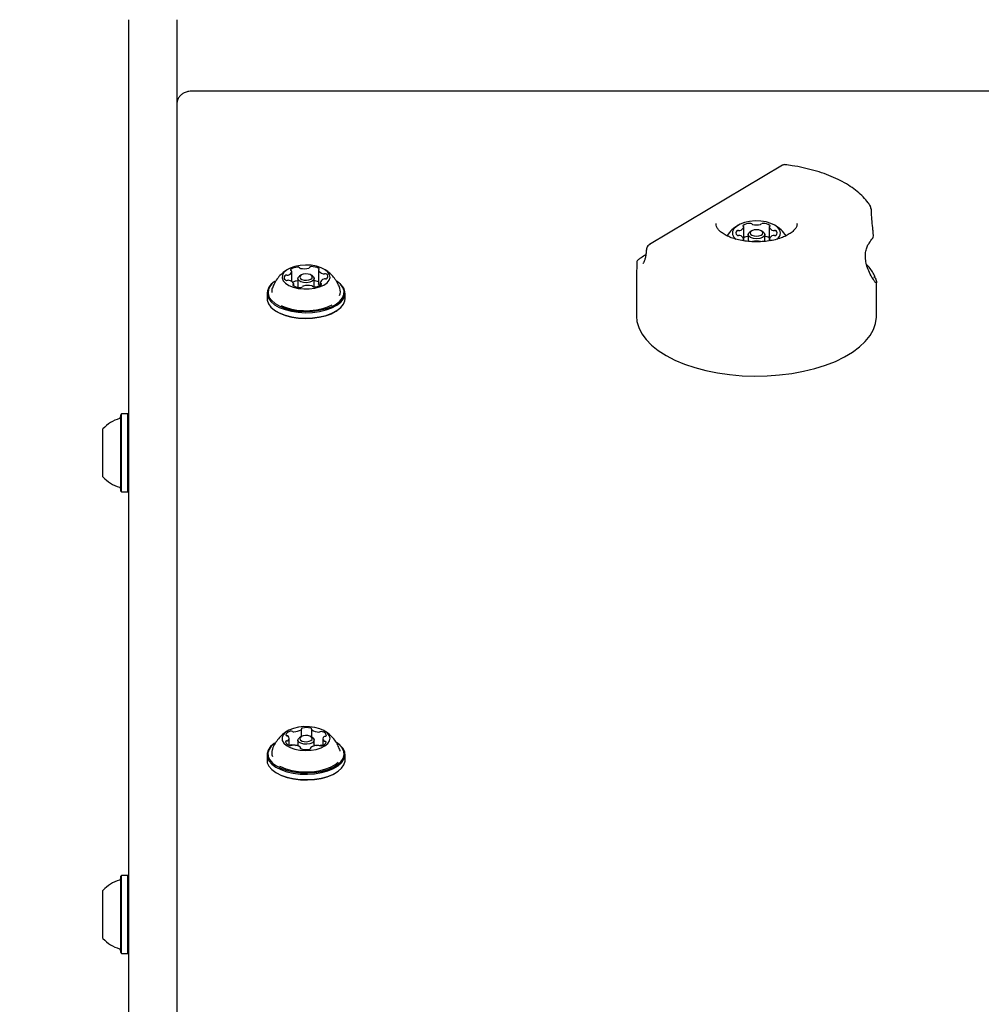
# Model space of a CAD drawing. Units: millimetres. Extents: x 517 to 1461, y 655 to 1320.
# Drawn here: x 1060 to 1086, y 1052 to 1079 of the extents above; entities that cross this region are included whole.
import ezdxf

# ---------------------------------------------------------------- set-up
doc = ezdxf.new("R2010")
doc.units = ezdxf.units.MM
doc.header["$LTSCALE"] = 100
doc.styles.add('SLDTEXTSTYLE1', font='TXT', dxfattribs={"width": 0.75})
doc.dimstyles.new('SLDDIMSTYLE4', dxfattribs={"dimtxt": 15.875, "dimasz": 8, "dimexe": 0, "dimexo": 0.0625, "dimgap": 3.96875, "dimtad": 2, "dimdec": 0, "dimrnd": 1e-09, "dimzin": 12, "dimdsep": 46, "dimtxsty": 'SLDTEXTSTYLE1', "dimblk1": 'DOT', "dimblk2": 'DOT', "dimsah": 1, "dimcen": 0.09, "dimse1": 1, "dimse2": 1, "dimadec": 0, "dimazin": 3, "dimtfac": 1, "dimtdec": 0, "dimtofl": 0, "dimtmove": 0, "dimatfit": 3, "dimldrblk": 'DOT', "dimfxl": 0, "dimfrac": 2, "dimtolj": 1, "dimtzin": 12, "dimarcsym": 0})

# ---------------------------------------------------------------- blocks, each defined once
blk = doc.blocks.new('_Dot')
at = {"color": 0, "linetype": 'ByBlock', "lineweight": -2}
blk.add_line((-0.5, 0), (-1, 0), dxfattribs=at)
at = {"color": 0, "linetype": 'ByBlock', "const_width": 0.5}
blk.add_lwpolyline([(-0.25, 0, 1), (0.25, 0, 1)], format="xyb", close=True, dxfattribs=at)
blk = doc.blocks.new('_D_11')
at = {"color": 7, "linetype": 'Continuous', "lineweight": 18}
blk.add_line((1250.91, 1299.273), (690.665, 1299.273), dxfattribs=at)
at = {"color": 7, "linetype": 'Continuous', "lineweight": 18, "xscale": 8, "yscale": 8, "rotation": 180.0000000000004}
blk.add_blockref('_Dot', (690.665, 1299.273, -8.1), dxfattribs=at)
at = {"color": 7, "linetype": 'Continuous', "lineweight": 18, "xscale": 8, "yscale": 8}
blk.add_blockref('_Dot', (1250.91, 1299.273, -8.1), dxfattribs=at)
at = {"color": 7, "linetype": 'Continuous', "lineweight": 18, "insert": (953.193, 1319.737), "char_height": 15.875, "attachment_point": 1, "style": 'SLDTEXTSTYLE1'}
blk.add_mtext('560', dxfattribs=at)

msp = doc.modelspace()

# ---------------------------------------------------------------- linework, layer by layer
at = {"color": 7, "linetype": 'Continuous', "lineweight": 25}
for p, q in [((1063.179, 1078.387), (1063.179, 1078.682)), ((1064.479, 1078.682), (1064.479, 1078.387)), ((1063.179, 1040.067), (1063.179, 1078.387)), ((1064.479, 1078.387), (1064.479, 1040.076)), ((1122.979, 1076.745), (1064.879, 1076.745)), ((1080.884, 1074.74), (1077.285, 1072.59)), ((1083.283, 1073.556), (1083.283, 1073.554)), ((1081.279, 1073.15), (1081.279, 1073.165)), ((1079.834, 1072.741), (1079.834, 1073.069)), ((1080.036, 1072.956), (1079.995, 1072.927)), ((1080.363, 1072.927), (1080.322, 1072.956)), ((1080.524, 1073.069), (1080.524, 1072.741)), ((1083.348, 1072.839), (1083.342, 1072.896)), ((1079.834, 1072.692), (1079.834, 1072.741)), ((1079.954, 1072.862), (1079.954, 1072.678)), ((1080.404, 1072.677), (1080.404, 1072.862)), ((1080.524, 1072.741), (1080.524, 1072.693)), ((1083.327, 1072.769), (1083.326, 1072.768)), ((1083.344, 1072.838), (1083.344, 1072.838)), ((1077.199, 1072.457), (1077.197, 1072.442)), ((1077.198, 1072.45), (1077.197, 1072.447)), ((1076.937, 1072.105), (1076.937, 1072.1)), ((1067.592, 1071.59), (1067.592, 1071.866)), ((1068.313, 1071.898), (1068.313, 1071.525)), ((1067.136, 1071.594), (1067.116, 1071.579)), ((1067.759, 1071.668), (1067.759, 1071.436)), ((1067.84, 1071.761), (1067.799, 1071.732)), ((1068.159, 1071.732), (1068.118, 1071.761)), ((1068.199, 1071.445), (1068.199, 1071.668)), ((1068.366, 1071.489), (1068.366, 1071.557)), ((1068.843, 1071.579), (1068.822, 1071.594)), ((1076.929, 1071.808), (1076.929, 1070.653)), ((1083.398, 1071.553), (1083.398, 1071.553)), ((1083.429, 1070.653), (1083.429, 1071.553)), ((1067.645, 1071.471), (1067.645, 1071.525)), ((1066.922, 1071.274), (1066.922, 1071.127)), ((1069.037, 1071.127), (1069.037, 1071.274)), ((1067.116, 1070.822), (1067.136, 1070.807)), ((1068.822, 1070.807), (1068.843, 1070.822)), ((1062.984, 1068.006), (1062.959, 1067.981)), ((1062.959, 1065.916), (1062.959, 1067.981)), ((1063.154, 1068.006), (1062.984, 1068.006)), ((1062.984, 1065.891), (1062.984, 1068.006)), ((1063.179, 1067.981), (1063.154, 1068.006)), ((1063.154, 1065.891), (1063.154, 1068.006)), ((1062.479, 1066.298), (1062.479, 1067.598)), ((1062.959, 1065.916), (1062.984, 1065.891)), ((1062.984, 1065.891), (1063.154, 1065.891)), ((1063.154, 1065.891), (1063.179, 1065.916)), ((1067.855, 1059.27), (1067.855, 1059.464)), ((1068.127, 1059.46), (1068.127, 1059.254)), ((1067.136, 1059.094), (1067.116, 1059.079)), ((1067.523, 1059.03), (1067.523, 1059.22)), ((1067.552, 1059.035), (1067.529, 1059.027)), ((1067.759, 1059.168), (1067.759, 1059.011)), ((1067.84, 1059.261), (1067.799, 1059.232)), ((1068.159, 1059.232), (1068.118, 1059.261)), ((1068.199, 1059.012), (1068.199, 1059.168)), ((1068.429, 1059.023), (1068.424, 1059.025)), ((1068.435, 1059.203), (1068.435, 1059.026)), ((1068.843, 1059.079), (1068.822, 1059.094)), ((1068.885, 1059.043), (1068.822, 1059.094)), ((1068.907, 1059.027), (1068.843, 1059.079)), ((1066.922, 1058.774), (1066.922, 1058.627)), ((1067.831, 1058.94), (1067.831, 1058.963)), ((1068.103, 1058.959), (1068.103, 1058.94)), ((1069.037, 1058.627), (1069.037, 1058.774)), ((1067.116, 1058.322), (1067.136, 1058.307)), ((1068.822, 1058.307), (1068.843, 1058.322)), ((1062.984, 1055.506), (1062.959, 1055.481)), ((1062.959, 1053.416), (1062.959, 1055.481)), ((1063.154, 1055.506), (1062.984, 1055.506)), ((1062.984, 1053.391), (1062.984, 1055.506)), ((1063.179, 1055.481), (1063.154, 1055.506)), ((1063.154, 1053.391), (1063.154, 1055.506)), ((1062.479, 1053.798), (1062.479, 1055.098)), ((1062.959, 1053.416), (1062.984, 1053.391)), ((1063.154, 1053.391), (1063.179, 1053.416)), ((1062.984, 1053.391), (1063.154, 1053.391))]:
    msp.add_line(p, q, dxfattribs=at)
at = {"color": 7, "linetype": 'Continuous', "lineweight": 25, "flags": 128}
for points in [[(1080.829, 1072.905), (1080.812, 1072.98), (1080.76, 1073.051), (1080.677, 1073.114), (1080.567, 1073.166), (1080.437, 1073.204), (1080.292, 1073.225), (1080.141, 1073.23), (1079.993, 1073.216), (1079.854, 1073.187), (1079.733, 1073.141), (1079.636, 1073.084), (1079.568, 1073.016), (1079.533, 1072.943), (1079.533, 1072.867), (1079.568, 1072.794), (1079.632, 1072.73)], [(1079.817, 1073.11), (1079.814, 1073.107), (1079.811, 1073.104), (1079.81, 1073.1), (1079.81, 1073.096), (1079.811, 1073.093), (1079.814, 1073.089), (1079.817, 1073.086), (1079.822, 1073.084)], [(1079.954, 1072.862), (1079.971, 1072.905), (1079.995, 1072.927)], [(1080.363, 1072.927), (1080.387, 1072.905), (1080.404, 1072.862), (1080.387, 1072.819), (1080.338, 1072.782), (1080.265, 1072.758), (1080.179, 1072.749), (1080.093, 1072.758), (1080.02, 1072.782), (1079.971, 1072.819), (1079.954, 1072.862), (1079.954, 1072.862)], [(1080.004, 1072.905), (1080.017, 1072.872), (1080.055, 1072.843), (1080.112, 1072.824), (1080.179, 1072.818), (1080.246, 1072.824), (1080.303, 1072.843), (1080.341, 1072.872), (1080.354, 1072.905), (1080.341, 1072.939), (1080.303, 1072.967), (1080.246, 1072.986), (1080.179, 1072.993), (1080.112, 1072.986), (1080.055, 1072.967), (1080.017, 1072.939), (1080.004, 1072.905)], [(1080.536, 1073.084), (1080.541, 1073.086), (1080.544, 1073.089), (1080.547, 1073.093), (1080.548, 1073.096), (1080.548, 1073.1), (1080.547, 1073.104), (1080.545, 1073.107), (1080.541, 1073.11)], [(1079.822, 1072.727), (1079.817, 1072.724), (1079.814, 1072.721), (1079.811, 1072.717), (1079.81, 1072.714), (1079.81, 1072.71), (1079.811, 1072.707), (1079.814, 1072.703), (1079.817, 1072.7)], [(1080.541, 1072.7), (1080.545, 1072.703), (1080.547, 1072.707), (1080.548, 1072.71), (1080.548, 1072.714), (1080.547, 1072.717), (1080.544, 1072.721), (1080.541, 1072.724), (1080.536, 1072.727)], [(1067.331, 1071.686), (1067.36, 1071.612), (1067.423, 1071.543), (1067.515, 1071.484), (1067.633, 1071.436), (1067.769, 1071.404), (1067.916, 1071.388), (1068.067, 1071.389), (1068.213, 1071.408), (1068.347, 1071.443), (1068.461, 1071.493), (1068.548, 1071.555), (1068.605, 1071.624), (1068.629, 1071.699), (1068.617, 1071.774), (1068.571, 1071.846), (1068.493, 1071.911), (1068.387, 1071.964), (1068.259, 1072.005), (1068.116, 1072.029), (1067.966, 1072.036), (1067.817, 1072.026), (1067.676, 1071.999), (1067.551, 1071.956), (1067.45, 1071.9), (1067.377, 1071.834), (1067.337, 1071.761), (1067.331, 1071.686)], [(1067.564, 1071.914), (1067.561, 1071.91), (1067.559, 1071.906), (1067.558, 1071.902), (1067.559, 1071.898), (1067.561, 1071.894), (1067.565, 1071.89), (1067.569, 1071.887), (1067.575, 1071.884)], [(1068.324, 1071.913), (1068.329, 1071.917), (1068.333, 1071.92), (1068.335, 1071.924), (1068.336, 1071.929), (1068.336, 1071.933), (1068.334, 1071.937), (1068.33, 1071.94), (1068.326, 1071.944)], [(1066.925, 1071.233), (1066.958, 1071.137), (1067.026, 1071.045), (1067.126, 1070.962), (1067.255, 1070.888), (1067.41, 1070.829), (1067.583, 1070.784), (1067.77, 1070.756), (1067.964, 1070.745), (1068.158, 1070.753), (1068.347, 1070.778), (1068.523, 1070.821), (1068.68, 1070.878), (1068.814, 1070.949), (1068.919, 1071.032), (1068.992, 1071.122), (1069.031, 1071.218), (1069.033, 1071.315), (1069, 1071.411), (1068.932, 1071.503), (1068.843, 1071.579)], [(1066.95, 1071.255), (1066.982, 1071.162), (1067.048, 1071.072), (1067.146, 1070.991), (1067.273, 1070.919), (1067.423, 1070.861), (1067.592, 1070.817), (1067.775, 1070.79), (1067.964, 1070.78), (1068.154, 1070.787), (1068.338, 1070.812), (1068.51, 1070.853), (1068.664, 1070.909), (1068.794, 1070.979), (1068.897, 1071.059), (1068.968, 1071.147), (1069.006, 1071.241), (1069.008, 1071.336), (1068.976, 1071.43), (1068.91, 1071.519), (1068.822, 1071.594)], [(1067.759, 1071.606), (1067.758, 1071.606), (1067.75, 1071.605)], [(1067.76, 1071.66), (1067.77, 1071.702), (1067.799, 1071.732)], [(1068.159, 1071.732), (1068.175, 1071.718), (1068.198, 1071.677), (1068.188, 1071.634), (1068.146, 1071.597), (1068.079, 1071.57), (1067.996, 1071.558), (1067.911, 1071.564), (1067.836, 1071.585), (1067.783, 1071.618), (1067.76, 1071.66), (1067.76, 1071.66)], [(1067.81, 1071.705), (1067.828, 1071.673), (1067.869, 1071.647), (1067.926, 1071.631), (1067.992, 1071.627), (1068.056, 1071.636), (1068.108, 1071.656), (1068.141, 1071.685), (1068.149, 1071.718), (1068.131, 1071.75), (1068.09, 1071.776), (1068.032, 1071.792), (1067.966, 1071.796), (1067.902, 1071.787), (1067.85, 1071.767), (1067.817, 1071.738), (1067.81, 1071.705)], [(1067.063, 1071.408), (1067.055, 1071.382), (1067.052, 1071.29)], [(1067.634, 1071.509), (1067.629, 1071.506), (1067.625, 1071.502), (1067.623, 1071.498), (1067.622, 1071.494), (1067.623, 1071.49), (1067.625, 1071.486), (1067.628, 1071.482), (1067.632, 1071.479)], [(1068.313, 1071.522), (1068.313, 1071.525), (1068.313, 1071.525)], [(1068.394, 1071.509), (1068.397, 1071.513), (1068.399, 1071.517), (1068.4, 1071.521), (1068.399, 1071.525), (1068.397, 1071.529), (1068.394, 1071.532), (1068.389, 1071.536), (1068.383, 1071.539)], [(1066.922, 1071.127), (1066.925, 1071.086), (1066.958, 1070.989), (1067.026, 1070.898), (1067.126, 1070.814), (1067.255, 1070.741), (1067.41, 1070.681), (1067.583, 1070.637), (1067.77, 1070.609), (1067.964, 1070.598), (1068.158, 1070.606), (1068.347, 1070.631), (1068.523, 1070.673), (1068.68, 1070.731), (1068.814, 1070.802), (1068.919, 1070.884), (1068.992, 1070.975), (1069.031, 1071.071), (1069.037, 1071.127)], [(1067.136, 1070.807), (1067.146, 1070.8), (1067.273, 1070.729), (1067.423, 1070.67), (1067.592, 1070.627), (1067.775, 1070.599), (1067.964, 1070.589), (1068.154, 1070.596), (1068.338, 1070.621), (1068.51, 1070.662), (1068.664, 1070.719), (1068.794, 1070.788), (1068.822, 1070.807)], [(1076.929, 1070.653), (1076.942, 1070.51), (1076.989, 1070.342), (1077.072, 1070.177), (1077.189, 1070.017), (1077.338, 1069.864), (1077.519, 1069.72), (1077.728, 1069.586), (1077.965, 1069.464), (1078.226, 1069.355), (1078.508, 1069.26), (1078.809, 1069.18), (1079.124, 1069.116), (1079.451, 1069.07), (1079.786, 1069.04), (1080.126, 1069.029), (1080.466, 1069.035), (1080.802, 1069.059), (1081.132, 1069.1), (1081.452, 1069.158), (1081.758, 1069.233), (1082.046, 1069.323), (1082.314, 1069.428), (1082.558, 1069.546), (1082.777, 1069.677), (1082.967, 1069.818), (1083.126, 1069.968), (1083.253, 1070.126), (1083.347, 1070.289), (1083.405, 1070.457), (1083.429, 1070.627), (1083.429, 1070.653)], [(1068.55, 1059.367), (1068.462, 1059.429), (1068.349, 1059.479), (1068.216, 1059.514), (1068.07, 1059.533), (1067.919, 1059.535), (1067.772, 1059.519), (1067.635, 1059.487), (1067.517, 1059.44), (1067.424, 1059.381), (1067.361, 1059.312), (1067.331, 1059.238), (1067.336, 1059.163), (1067.376, 1059.09), (1067.448, 1059.024), (1067.549, 1058.968), (1067.673, 1058.925), (1067.814, 1058.897), (1067.963, 1058.887), (1068.114, 1058.893), (1068.257, 1058.918), (1068.385, 1058.957), (1068.491, 1059.011), (1068.57, 1059.076), (1068.616, 1059.147), (1068.629, 1059.222), (1068.606, 1059.297), (1068.55, 1059.367)], [(1067.435, 1059.311), (1067.435, 1059.307), (1067.436, 1059.303), (1067.439, 1059.299), (1067.443, 1059.296), (1067.448, 1059.293), (1067.454, 1059.29), (1067.461, 1059.288), (1067.469, 1059.286)], [(1068.128, 1059.252), (1068.086, 1059.278), (1068.027, 1059.293), (1067.961, 1059.296), (1067.898, 1059.286), (1067.847, 1059.265), (1067.816, 1059.235), (1067.81, 1059.202), (1067.83, 1059.171), (1067.872, 1059.145), (1067.931, 1059.13), (1067.997, 1059.127), (1068.06, 1059.137), (1068.111, 1059.158), (1068.142, 1059.187), (1068.148, 1059.22), (1068.128, 1059.252)], [(1067.88, 1059.497), (1067.873, 1059.495), (1067.867, 1059.492), (1067.861, 1059.489), (1067.857, 1059.486), (1067.854, 1059.482), (1067.853, 1059.478), (1067.853, 1059.474), (1067.854, 1059.47)], [(1068.129, 1059.466), (1068.131, 1059.47), (1068.131, 1059.475), (1068.13, 1059.479), (1068.127, 1059.483), (1068.123, 1059.486), (1068.118, 1059.489), (1068.112, 1059.492), (1068.105, 1059.494)], [(1068.496, 1059.274), (1068.503, 1059.275), (1068.511, 1059.277), (1068.517, 1059.28), (1068.523, 1059.283), (1068.527, 1059.286), (1068.53, 1059.29), (1068.532, 1059.294), (1068.532, 1059.298)], [(1067.116, 1059.079), (1067.112, 1059.077), (1067.015, 1058.992), (1066.952, 1058.9), (1066.923, 1058.803), (1066.93, 1058.706), (1066.973, 1058.61), (1067.051, 1058.521), (1067.16, 1058.44), (1067.296, 1058.37), (1067.456, 1058.314), (1067.634, 1058.274), (1067.824, 1058.251), (1068.019, 1058.246), (1068.212, 1058.258), (1068.398, 1058.289), (1068.569, 1058.335), (1068.72, 1058.397), (1068.846, 1058.471), (1068.943, 1058.556), (1069.006, 1058.649), (1069.035, 1058.745), (1069.028, 1058.843), (1068.985, 1058.938), (1068.907, 1059.027)], [(1067.136, 1059.094), (1067.132, 1059.091), (1067.038, 1059.008), (1066.976, 1058.918), (1066.948, 1058.824), (1066.955, 1058.729), (1066.997, 1058.636), (1067.073, 1058.548), (1067.179, 1058.469), (1067.313, 1058.401), (1067.469, 1058.347), (1067.642, 1058.308), (1067.828, 1058.285), (1068.018, 1058.28), (1068.207, 1058.292), (1068.388, 1058.322), (1068.555, 1058.367), (1068.703, 1058.428), (1068.826, 1058.5), (1068.92, 1058.583), (1068.982, 1058.673), (1069.01, 1058.767), (1069.003, 1058.863), (1068.961, 1058.956), (1068.885, 1059.043)], [(1067.462, 1059.149), (1067.455, 1059.148), (1067.447, 1059.146), (1067.441, 1059.143), (1067.435, 1059.14), (1067.431, 1059.137), (1067.428, 1059.133), (1067.426, 1059.129), (1067.426, 1059.125)], [(1068.159, 1059.232), (1068.172, 1059.221), (1068.198, 1059.18), (1068.19, 1059.137), (1068.15, 1059.099), (1068.084, 1059.072), (1068.003, 1059.059), (1067.917, 1059.063), (1067.841, 1059.082), (1067.786, 1059.115), (1067.76, 1059.156), (1067.768, 1059.199), (1067.799, 1059.232)], [(1068.523, 1059.111), (1068.523, 1059.115), (1068.522, 1059.119), (1068.519, 1059.123), (1068.515, 1059.127), (1068.51, 1059.13), (1068.504, 1059.133), (1068.497, 1059.135), (1068.489, 1059.136)], [(1067.829, 1058.956), (1067.827, 1058.952), (1067.827, 1058.948), (1067.828, 1058.944), (1067.831, 1058.94), (1067.835, 1058.937), (1067.84, 1058.933), (1067.846, 1058.931), (1067.853, 1058.928)], [(1068.078, 1058.926), (1068.085, 1058.928), (1068.091, 1058.93), (1068.097, 1058.934), (1068.101, 1058.937), (1068.104, 1058.941), (1068.105, 1058.945), (1068.105, 1058.949), (1068.104, 1058.953)], [(1068.905, 1058.873), (1068.904, 1058.876), (1068.895, 1058.908)], [(1066.922, 1058.627), (1066.93, 1058.558), (1066.973, 1058.463), (1067.051, 1058.374), (1067.16, 1058.293), (1067.296, 1058.223), (1067.456, 1058.167), (1067.634, 1058.127), (1067.824, 1058.104), (1068.019, 1058.098), (1068.212, 1058.111), (1068.398, 1058.141), (1068.569, 1058.188), (1068.72, 1058.25), (1068.846, 1058.324), (1068.943, 1058.409), (1069.006, 1058.501), (1069.035, 1058.598), (1069.037, 1058.627)], [(1067.262, 1058.463), (1067.287, 1058.45), (1067.431, 1058.391), (1067.594, 1058.346), (1067.771, 1058.318), (1067.955, 1058.307), (1068.141, 1058.313), (1068.321, 1058.337), (1068.488, 1058.378), (1068.637, 1058.434), (1068.762, 1058.503), (1068.847, 1058.57)], [(1067.136, 1058.307), (1067.179, 1058.279), (1067.313, 1058.211), (1067.469, 1058.156), (1067.642, 1058.117), (1067.828, 1058.095), (1068.018, 1058.089), (1068.207, 1058.102), (1068.388, 1058.131), (1068.555, 1058.177), (1068.703, 1058.237), (1068.822, 1058.307)]]:
    msp.add_lwpolyline(points, dxfattribs=at)
at = {"color": 7, "linetype": 'Continuous', "lineweight": 25}
for centre, radius, start, end in [((1080.004, 1072.814), 0.351, 89.9434, 122.2608), ((1080.012, 1073.116), 0.0494, 42.4738, 98.4802), ((1080.076, 1073.169), 0.0339, 216.2485, 261.593), ((1080.282, 1073.169), 0.0339, 278.4212, 323.7644), ((1080.346, 1073.116), 0.0494, 81.526, 137.5102), ((1080.354, 1072.813), 0.351, 57.7442, 90.0516), ((1080.179, 1072.281), 0.97, 120.9892, 145.413), ((1079.691, 1072.905), 0.0728, 131.9334, 228.0666), ((1079.68, 1072.91), 0.0614, 78.9083, 126.9487), ((1079.702, 1073.048), 0.078, 262.0425, 287.6927), ((1079.698, 1073.115), 0.144, 281.1376, 340.6468), ((1079.817, 1073.067), 0.0174, 0.6361, 72.4604), ((1080.179, 1073.601), 0.478, 256.9159, 283.0841), ((1080.541, 1073.067), 0.0174, 107.4643, 179.4392), ((1080.66, 1073.115), 0.144, 199.3499, 258.8595), ((1080.656, 1073.048), 0.078, 252.3073, 277.9575), ((1080.679, 1072.91), 0.0614, 53.0496, 101.0934), ((1080.179, 1072.281), 0.97, 34.5494, 59.0108), ((1080.667, 1072.905), 0.0728, 311.9334, 48.0666), ((1080.591, 1072.927), 0.239, 304.6136, 354.7688), ((1079.68, 1072.9), 0.0614, 233.0534, 281.0895), ((1079.702, 1072.762), 0.0781, 72.3112, 97.9585), ((1079.698, 1072.695), 0.144, 19.3525, 78.8622), ((1079.817, 1072.743), 0.0174, 287.5381, 359.3604), ((1079.998, 1072.471), 0.345, 97.2844, 118.2562), ((1080.179, 1072.209), 0.478, 76.9173, 103.0827), ((1080.36, 1072.47), 0.346, 61.7603, 82.6991), ((1080.66, 1072.695), 0.144, 101.1407, 160.6509), ((1080.541, 1072.743), 0.0174, 180.5643, 252.5372), ((1080.656, 1072.762), 0.0781, 82.0415, 107.6888), ((1080.679, 1072.9), 0.0614, 258.9088, 306.9482), ((1083.245, 1072.826), 0.1, 324.3717, 0), ((1083.245, 1072.826), 0.1, 0, 6.7084), ((1077.037, 1072.104), 0.1, 123.0843, 179.4802), ((1067.469, 1071.887), 0.125, 281.9687, 350.6491), ((1067.756, 1071.659), 0.319, 91.0243, 126.868), ((1067.569, 1071.861), 0.0235, 11.874, 74.8312), ((1067.76, 1071.917), 0.0621, 47.126, 99.0183), ((1067.835, 1071.992), 0.0443, 222.0236, 262.7179), ((1067.923, 1072.415), 0.477, 258.6235, 285.8603), ((1068.048, 1071.989), 0.0328, 280.8105, 330.7555), ((1068.116, 1071.943), 0.0502, 82.7845, 143.1037), ((1068.138, 1071.609), 0.384, 60.7772, 92.3663), ((1068.331, 1071.897), 0.0177, 111.2966, 188.0011), ((1068.466, 1071.97), 0.17, 206.2908, 261.5867), ((1067.299, 1071.252), 0.375, 119.3279, 182.9818), ((1067.315, 1071.275), 0.366, 119.3271, 182.9843), ((1067.461, 1071.697), 0.0754, 140.0001, 237.7662), ((1067.446, 1071.695), 0.0654, 80.3083, 130.3024), ((1067.462, 1071.697), 0.0759, 237.3137, 282.339), ((1067.466, 1071.846), 0.0868, 264.0842, 289.8017), ((1067.494, 1071.532), 0.0918, 75.2369, 100.0028), ((1067.492, 1071.453), 0.17, 26.2869, 81.5906), ((1067.77, 1071.217), 0.389, 92.9445, 113.6016), ((1068.154, 1071.272), 0.346, 62.6883, 82.5429), ((1068.489, 1071.536), 0.125, 101.9857, 170.6317), ((1068.389, 1071.561), 0.0235, 191.8529, 254.8782), ((1068.464, 1071.89), 0.0918, 255.2443, 279.9997), ((1068.493, 1071.577), 0.0867, 84.0663, 109.8196), ((1068.496, 1071.726), 0.0759, 57.2996, 102.3502), ((1068.513, 1071.727), 0.0655, 260.3229, 310.2837), ((1068.497, 1071.726), 0.0754, 320.0059, 57.7711), ((1083.329, 1071.624), 0.0913, 1.4487, 71.1288), ((1083.306, 1071.522), 0.1, 29.4502, 35.6949), ((1083.309, 1071.523), 0.0969, 18.6313, 29.4267), ((1067.82, 1071.814), 0.384, 240.7727, 272.3654), ((1067.627, 1071.526), 0.0177, 291.2435, 8.0019), ((1067.842, 1071.48), 0.0502, 262.7966, 323.1266), ((1067.911, 1071.434), 0.0328, 100.8606, 150.7908), ((1068.035, 1071.007), 0.477, 78.6183, 105.8598), ((1068.123, 1071.431), 0.0443, 42.0321, 82.7076), ((1068.198, 1071.506), 0.0621, 227.1478, 279.0378), ((1068.203, 1071.764), 0.319, 271.0219, 306.8682), ((1068.407, 1071.553), 0.0985, 198.1901, 230.2845), ((1068.666, 1071.326), 0.243, 332.4958, 19.5986), ((1067.978, 1072.469), 1.669, 246.1347, 295.0521), ((1063.199, 1066.948), 0.97, 106.5288, 137.9415), ((1062.909, 1067.926), 0.05, 286.5288, 0), ((1063.199, 1066.948), 0.97, 222.0585, 253.4712), ((1062.909, 1065.97), 0.05, 0, 73.4712), ((1067.577, 1059.257), 0.153, 99.5482, 159.1337), ((1067.465, 1059.234), 0.0524, 48.6604, 84.9654), ((1067.577, 1059.326), 0.0853, 65.6361, 107.1887), ((1067.646, 1059.474), 0.0781, 244.6732, 272.3005), ((1067.656, 1059.759), 0.362, 268.8304, 301.6878), ((1067.84, 1059.464), 0.0154, 297.31, 21.7839), ((1067.987, 1059.029), 0.48, 75.7468, 102.8704), ((1068.142, 1059.459), 0.0146, 151.5013, 239.1618), ((1068.326, 1059.73), 0.342, 235.961, 270.1199), ((1068.331, 1059.469), 0.0812, 266.531, 293.4403), ((1068.397, 1059.315), 0.0862, 71.5951, 112.8126), ((1068.399, 1059.261), 0.139, 15.6337, 79.3657), ((1067.559, 1059.162), 0.139, 195.6228, 259.3669), ((1067.459, 1059.205), 0.0564, 273.9891, 308.4474), ((1067.448, 1059.22), 0.0741, 307.7588, 46.7122), ((1067.561, 1059.108), 0.0862, 251.5899, 292.8178), ((1067.577, 1058.952), 0.0869, 68.4809, 106.9671), ((1067.627, 1058.953), 0.0813, 86.5422, 113.4229), ((1067.632, 1058.693), 0.342, 55.9567, 90.123), ((1067.647, 1059.461), 0.437, 276.6247, 284.8283), ((1068.302, 1058.664), 0.362, 88.8379, 121.6869), ((1068.328, 1059.399), 0.382, 250.1942, 259.7446), ((1068.312, 1058.948), 0.0781, 64.6586, 92.3051), ((1068.381, 1059.097), 0.0853, 245.6379, 287.1516), ((1068.336, 1059.082), 0.0661, 281.0837, 294.7816), ((1068.397, 1058.943), 0.0862, 71.5975, 112.8116), ((1068.381, 1059.166), 0.153, 279.5348, 339.1475), ((1068.51, 1059.203), 0.0741, 127.7177, 226.7318), ((1068.494, 1059.189), 0.0525, 228.7277, 264.902), ((1068.499, 1059.218), 0.0564, 93.9872, 128.4569), ((1067.29, 1058.826), 0.241, 160.338, 205.356), ((1067.816, 1058.963), 0.0147, 331.6948, 59.1327), ((1067.971, 1059.394), 0.48, 255.7462, 282.8742), ((1068.118, 1058.959), 0.0154, 117.2238, 201.7766), ((1063.199, 1054.448), 0.97, 106.5288, 137.9415), ((1062.909, 1055.426), 0.05, 286.5288, 0), ((1063.199, 1054.448), 0.97, 222.0585, 253.4712), ((1062.909, 1053.47), 0.05, 0, 73.4712)]:
    msp.add_arc(centre, radius, start, end, dxfattribs=at)
for points, knots in [([(1064.879, 1076.745), (1064.855, 1076.744), (1064.795, 1076.742), (1064.706, 1076.717), (1064.619, 1076.67), (1064.55, 1076.605), (1064.501, 1076.524), (1064.481, 1076.451), (1064.479, 1076.407), (1064.479, 1076.395)], [0, 0, 0, 0, 0.119203, 0.301701, 0.464702, 0.620811, 0.77919, 0.940024, 1, 1, 1, 1]), ([(1080.954, 1074.753), (1080.947, 1074.754), (1080.927, 1074.758), (1080.901, 1074.751), (1080.888, 1074.741), (1080.885, 1074.739)], [0, 0, 0, 0, 0.297176, 0.852645, 1, 1, 1, 1]), ([(1083.263, 1073.634), (1083.243, 1073.665), (1083.187, 1073.75), (1083.072, 1073.884), (1082.91, 1074.032), (1082.721, 1074.17), (1082.506, 1074.298), (1082.269, 1074.412), (1082.011, 1074.514), (1081.737, 1074.601), (1081.447, 1074.673), (1081.185, 1074.724), (1081.018, 1074.746), (1080.955, 1074.754)], [0, 0, 0, 0, 0.053191, 0.1494, 0.246837, 0.345531, 0.444807, 0.544156, 0.64333, 0.742266, 0.840971, 0.93948, 1, 1, 1, 1]), ([(1083.279, 1073.572), (1083.279, 1073.579), (1083.278, 1073.606), (1083.265, 1073.629), (1083.255, 1073.646)], [0, 0, 0, 0, 0.265613, 1, 1, 1, 1]), ([(1083.283, 1073.55), (1083.283, 1073.556), (1083.283, 1073.564), (1083.281, 1073.571), (1083.281, 1073.572)], [0, 0, 0, 0, 0.796217, 1, 1, 1, 1]), ([(1083.342, 1072.896), (1083.339, 1072.927), (1083.327, 1073.036), (1083.31, 1073.22), (1083.295, 1073.411), (1083.291, 1073.518), (1083.289, 1073.554)], [0, 0, 0, 0, 0.136305, 0.479621, 0.824499, 1, 1, 1, 1]), ([(1081.276, 1073.154), (1081.276, 1073.145), (1081.277, 1073.113), (1081.254, 1073.058), (1081.204, 1072.985), (1081.123, 1072.912), (1081.014, 1072.843), (1080.882, 1072.782), (1080.729, 1072.732), (1080.559, 1072.695), (1080.378, 1072.671), (1080.191, 1072.662), (1080.003, 1072.669), (1079.821, 1072.691), (1079.649, 1072.727), (1079.493, 1072.776), (1079.357, 1072.836), (1079.246, 1072.904), (1079.163, 1072.976), (1079.109, 1073.05), (1079.082, 1073.111), (1079.082, 1073.147), (1079.082, 1073.161)], [0, 0, 0, 0, 0.021936, 0.0749, 0.124902, 0.178125, 0.230384, 0.282599, 0.33508, 0.387878, 0.440925, 0.494128, 0.547396, 0.600627, 0.65371, 0.706551, 0.759045, 0.811112, 0.86279, 0.914411, 0.966877, 1, 1, 1, 1]), ([(1083.389, 1071.583), (1083.36, 1071.623), (1083.295, 1071.714), (1083.215, 1071.87), (1083.156, 1072.038), (1083.127, 1072.198), (1083.126, 1072.345), (1083.15, 1072.473), (1083.185, 1072.567), (1083.217, 1072.609), (1083.227, 1072.622)], [0, 0, 0, 0, 0.131566, 0.301237, 0.457285, 0.596925, 0.725008, 0.840972, 0.949733, 1, 1, 1, 1]), ([(1083.225, 1072.624), (1083.227, 1072.626), (1083.259, 1072.674), (1083.295, 1072.722), (1083.329, 1072.768)], [0, 0, 0, 0, 0.042935, 1, 1, 1, 1]), ([(1077.193, 1072.45), (1077.192, 1072.431), (1077.19, 1072.363), (1077.175, 1072.268), (1077.152, 1072.173), (1077.128, 1072.112), (1077.106, 1072.08), (1077.105, 1072.079), (1077.104, 1072.079)], [0, 0, 0, 0, 0.08633, 0.297566, 0.510414, 0.692091, 0.853691, 1, 1, 1, 1]), ([(1077.286, 1072.589), (1077.269, 1072.578), (1077.236, 1072.555), (1077.205, 1072.506), (1077.202, 1072.471), (1077.2, 1072.457)], [0, 0, 0, 0, 0.361898, 0.742829, 1, 1, 1, 1]), ([(1076.937, 1072.1), (1076.937, 1072.091), (1076.936, 1072.014), (1076.932, 1071.89), (1076.93, 1071.835), (1076.929, 1071.808)], [0, 0, 0, 0, 0.061843, 0.551509, 1, 1, 1, 1]), ([(1077.18, 1072.317), (1077.137, 1072.289), (1077.072, 1072.245), (1077.005, 1072.203), (1076.982, 1072.188)], [0, 0, 0, 0, 0.6484805, 1, 1, 1, 1]), ([(1067.491, 1071.922), (1067.468, 1071.91), (1067.399, 1071.872), (1067.298, 1071.784), (1067.192, 1071.663), (1067.113, 1071.537), (1067.081, 1071.449), (1067.068, 1071.412)], [0, 0, 0, 0, 0.114594, 0.348639, 0.585985, 0.826217, 1, 1, 1, 1]), ([(1068.891, 1071.41), (1068.879, 1071.445), (1068.849, 1071.528), (1068.776, 1071.647), (1068.68, 1071.764), (1068.576, 1071.858), (1068.5, 1071.904), (1068.466, 1071.925)], [0, 0, 0, 0, 0.159962, 0.389276, 0.610533, 0.825008, 1, 1, 1, 1]), ([(1083.388, 1071.711), (1083.387, 1071.716), (1083.375, 1071.762), (1083.322, 1071.851), (1083.249, 1071.959), (1083.182, 1072.024), (1083.158, 1072.048)], [0, 0, 0, 0, 0.03943, 0.403376, 0.784563, 1, 1, 1, 1]), ([(1083.388, 1071.579), (1083.388, 1071.579), (1083.389, 1071.576), (1083.389, 1071.579), (1083.389, 1071.582)], [0, 0, 0, 0, 0.342856, 1, 1, 1, 1]), ([(1083.42, 1071.626), (1083.426, 1071.598), (1083.431, 1071.569), (1083.429, 1071.554), (1083.429, 1071.553)], [0, 0, 0, 0, 0.944289, 1, 1, 1, 1]), ([(1067.487, 1059.422), (1067.482, 1059.42), (1067.43, 1059.394), (1067.343, 1059.323), (1067.228, 1059.211), (1067.137, 1059.076), (1067.083, 1058.974), (1067.067, 1058.916), (1067.065, 1058.91)], [0, 0, 0, 0, 0.023691, 0.257107, 0.493733, 0.733464, 0.975613, 1, 1, 1, 1]), ([(1068.635, 1059.303), (1068.592, 1059.34), (1068.539, 1059.386), (1068.477, 1059.419), (1068.464, 1059.425)], [0, 0, 0, 0, 0.801963, 1, 1, 1, 1]), ([(1068.892, 1058.911), (1068.875, 1058.954), (1068.84, 1059.045), (1068.755, 1059.18), (1068.677, 1059.26), (1068.635, 1059.303)], [0, 0, 0, 0, 0.2907575, 0.6189677, 1, 1, 1, 1])]:
    msp.add_open_spline(points, degree=3, knots=knots, dxfattribs=at)

# ---------------------------------------------------------------- dimensions: what is measured, and where the dimension line sits
at = {"color": 7, "linetype": 'Continuous', "lineweight": 18}
dim = msp.add_linear_dim(base=(1250.91, 1299.273), p1=(690.665, 1033.13), p2=(1250.91, 941.988), dimstyle='SLDDIMSTYLE4', dxfattribs=at)
dim.commit()
dim.dimension.update_dxf_attribs({"geometry": '_D_11', "text_midpoint": (970.787, 1299.273), "dimtype": 160})

doc.saveas('drawing.dxf')
